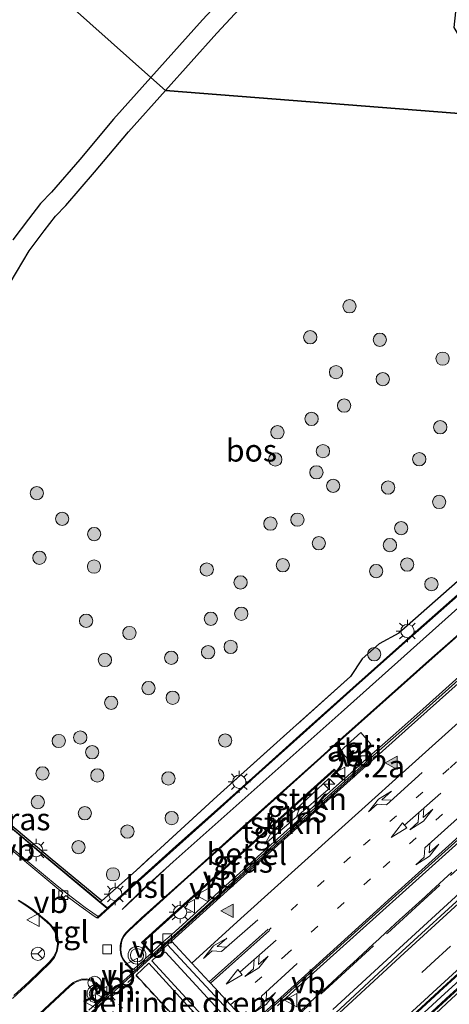
# Model space of a CAD drawing. Units: metres. Extents: x 83301 to 90000, y 456249 to 462504.
# Drawn here: x 84523 to 84571, y 458022 to 458133 of the extents above; entities that cross this region are included whole.
import ezdxf
from ezdxf.enums import TextEntityAlignment as Align

# ---------------------------------------------------------------- set-up
doc = ezdxf.new("R2010")
doc.units = ezdxf.units.M
for name, pattern in [('IE-TERREINAFSCHEIDING', [10, 8, -2]), ('VW-1-3_STREEP', [4, 1, -3]), ('VW-3-9_STREEP', [12, 3, -9]), ('VW-6060_STREEP', [1.2, 0.6, -0.6])]:
    doc.linetypes.add(name, pattern=pattern)
doc.layers.get('0').update_dxf_attribs({"lineweight": 25})
for name, color, linetype, lineweight in [('B-ME-AL-OVERIG-S-B1', 7, 'Continuous', 18), ('B-ME-AM-KILOMETR-S-B1', 7, 'Continuous', 18), ('B-ME-BV-GELEIDECONSTRUCTIE-BARRIER-L-B1', 213, 'BV-STEPBARRIER', 18), ('B-ME-GR-BOOM-S-B1', 93, 'Continuous', 18), ('B-ME-GR-STRUIKEN-GV-B6', 93, 'Continuous', 18), ('B-ME-IE-GRASLAND-GV-B6', 93, 'Continuous', 18), ('B-ME-IE-HULPGEOMETRIE-L-B1', 53, 'Continuous', 18), ('B-ME-IE-INRICHTINGSELEMENT-GV-B6', 253, 'Continuous', 18), ('B-ME-IE-MEUBILAIR_WEGMEUBILAIR-LICHTMAST-S-B1', 8, 'Continuous', 18), ('B-ME-IE-TERREINAFSCHEIDING-RASTERHEKWERK-L-B1', 8, 'IE-TERREINAFSCHEIDING', 18), ('B-ME-VH-DREMPEL-GV-B6', 8, 'Continuous', 18), ('B-ME-VH-VERH_SOORT-BETON-OVERIG-GV-B6', 8, 'IE-TERREINAFSCHEIDING-NATUURLIJK-HOUTWAL', 18), ('B-ME-VH-VERH_SOORT-BITUMEN-GV-B6', 8, 'IE-TERREINAFSCHEIDING-NATUURLIJK-HOUTWAL', 18), ('B-ME-VH-VERH_SOORT-GV-B6', 8, 'Continuous', 18), ('B-ME-VH-VERH_SOORT-HALF_VERHARDING-GV-B6', 8, 'IE-TERREINAFSCHEIDING-NATUURLIJK-HOUTWAL', 18), ('B-ME-VH-VERH_SOORT-KLINKERS-GV-B6', 8, 'IE-TERREINAFSCHEIDING-NATUURLIJK-HOUTWAL', 18), ('B-ME-VH-VERH_SOORT-TEGELS-GV-B6', 8, 'Continuous', 18), ('B-ME-VV-KOLK-S-B1', 8, 'Continuous', 18), ('B-ME-VW-MARKERING-13STREEP-045-L-B1', 255, 'VW-1-3_STREEP', 18), ('B-ME-VW-MARKERING-39STREEP-015-L-B1', 255, 'VW-3-9_STREEP', 18), ('B-ME-VW-MARKERING-6060STRP10-GV-B6', 255, 'VW-6060_STREEP', 18), ('B-ME-VW-MARKERING-COMBILI750-S-B1', 255, 'Continuous', 18), ('B-ME-VW-MARKERING-DRIEHOEK-L-B1', 7, 'VW-HAAIETAND70-R-B', 18), ('B-ME-VW-MARKERING-PIJLLI750-S-B1', 7, 'Continuous', 18), ('B-ME-VW-MARKERING-PIJLRE750-S-B1', 7, 'Continuous', 18), ('B-ME-VW-MARKERING-STREEP-015-L-B1', 7, 'Continuous', 18), ('B-ME-VW-MARKERING-VLAKMARK-GV-B6', 7, 'Continuous', 18), ('B-ME-VW-MARKERING-VLAKMARK-S-B1', 7, 'Continuous', 18), ('B-ME-VW-MEUBILAIR_WEGMEUBILAIR-RONA-S-B1', 8, 'Continuous', 18), ('B-ME-VW-MEUBILAIR_WEGMEUBILAIR-VERKEERSBORD-S-B1', 8, 'Continuous', 18), ('B-ME-VW-MEUBILAIR_WEGMEUBILAIR-VERKEERSLICHT-S-B1', 13, 'Continuous', 18)]:
    doc.layers.add(name, color=color, linetype=linetype, lineweight=lineweight)
doc.layers.add('B-ME-GR-BOS-GV-B6', color=10, linetype='Continuous')
doc.layers.add('B-ME-KL-ELEKTRICITEIT-HOOGSP-L-B1', color=10, linetype='Continuous')
doc.styles.add('NLCS-ISO', font='NLCS-ISO.TTF')
doc.linetypes.add('BV-STEPBARRIER', pattern='A,1,-1,[16,NLCS.SHX,S=1,R=0,X=-1,Y=0],1', length=3)
doc.linetypes.add('IE-TERREINAFSCHEIDING-NATUURLIJK-HOUTWAL', pattern='A,7,-1.5,[67,NLCS.SHX,S=0.75,R=45,X=0,Y=0],-1.5,7,-1.5,[70,NLCS.SHX,S=0.75,R=0,X=0,Y=0],-1.5', length=20)
doc.linetypes.add('VW-HAAIETAND70-R-B', pattern='A,0,-0.5,[153,NLCS.SHX,S=1,R=180,X=-0.375,Y=0],-0.5', length=1)

# ---------------------------------------------------------------- blocks, each defined once
blk = doc.blocks.new('hecto')
for p, q in [((0, 0.625), (-0.625, 0)), ((0, -0.625), (0, 0.625)), ((-0.625, 0), (0.625, 0)), ((0.625, 0), (0, -0.625))]:
    blk.add_line(p, q)
blk = doc.blocks.new('verfsymbol')
for color in [252, 253]:
    blk.add_hatch(color=color).paths.add_polyline_path([(0.75, -0.625), (0, 0.75), (-0.75, -0.625)])
blk.add_lwpolyline([(0.75, -0.625), (0, 0.75), (-0.75, -0.625)], close=True)
blk = doc.blocks.new('pijll')
for p, q in [((0, 0, 0.1), (5.45, 0, 0.1)), ((5.7, 1.05, 0.1), (4, 0.75, 0.1)), ((4, 0.75, 0.1), (5.45, 0.75, 0.1)), ((5.45, 0.75, 0.1), (4.7, 0, 0.1)), ((6.2, 0.75, 0.1), (5.45, 0, 0.1)), ((7.5, 0.75, 0.1), (5.7, 1.05, 0.1)), ((7.5, 0.75, 0.1), (6.2, 0.75, 0.1))]:
    blk.add_line(p, q)
blk = doc.blocks.new('pijlcl')
for p, q in [((0, 0, 0.1), (5.45, 0, 0.1)), ((3.55, 1.05, 0.1), (1.85, 0.75, 0.1)), ((1.85, 0.75, 0.1), (3.3, 0.75, 0.1)), ((3.3, 0.75, 0.1), (2.55, 0, 0.1)), ((4.05, 0.75, 0.1), (3.3, 0, 0.1)), ((5.35, 0.75, 0.1), (3.55, 1.05, 0.1)), ((5.35, 0.75, 0.1), (4.05, 0.75, 0.1)), ((5.45, 0.38, 0.1), (5.45, -0.38, 0.1)), ((7.5, 0, 0.1), (5.45, 0.38, 0.1)), ((5.45, -0.38, 0.1), (7.5, 0, 0.1))]:
    blk.add_line(p, q)
blk = doc.blocks.new('pijlr')
for p, q in [((0, 0, 0.1), (5.45, 0, 0.1)), ((5.45, -0.75, 0.1), (4.7, 0, 0.1)), ((6.2, -0.75, 0.1), (5.45, 0, 0.1)), ((4, -0.75, 0.1), (5.45, -0.75, 0.1)), ((5.7, -1.05, 0.1), (4, -0.75, 0.1)), ((7.5, -0.75, 0.1), (5.7, -1.05, 0.1)), ((7.5, -0.75, 0.1), (6.2, -0.75, 0.1))]:
    blk.add_line(p, q)
blk = doc.blocks.new('boom')
h = blk.add_hatch(color=256)
edge = h.paths.add_edge_path()
edge.add_arc((0, 0), 0.75, 0, 360)
blk.add_circle((0, 0), 0.75)
blk = doc.blocks.new('verkeerslicht')
for radius in [1, 0.75]:
    blk.add_circle((0, 0), radius)
blk = doc.blocks.new('lantaarnpaal')
for p, q in [((0, 0.75), (0, 1.25)), ((-0.75, 0), (-1.25, 0)), ((-0.88, 0.88), (-0.53, 0.53)), ((0.53, 0.53), (0.88, 0.88)), ((0.75, 0), (1.25, 0)), ((-0.53, -0.53), (-0.88, -0.88)), ((0, -0.75), (0, -1.25)), ((0.53, -0.53), (0.88, -0.88))]:
    blk.add_line(p, q)
blk.add_circle((0, 0), 0.75)
blk = doc.blocks.new('dtb')
blk.add_circle((0, 0), 0.75)
blk = doc.blocks.new('kolk')
blk.add_lwpolyline([(-0.5, -0.5), (0.5, -0.5), (0.5, 0.5), (-0.5, 0.5)], close=True)
blk = doc.blocks.new('verkeersbord')
for p, q in [((0, 0.75), (-0.75, -0.625)), ((0.75, -0.625), (0, 0.75)), ((-0.75, -0.625), (0.75, -0.625))]:
    blk.add_line(p, q)
blk = doc.blocks.new('wegwijzer')
for q in [(-0.53, -0.53), (0, 0.75), (0.53, -0.53)]:
    blk.add_line((0, 0), q)
blk.add_circle((0, 0), 0.75)

msp = doc.modelspace()

# ---------------------------------------------------------------- linework, layer by layer
at = {"layer": 'B-ME-BV-GELEIDECONSTRUCTIE-BARRIER-L-B1'}
msp.add_polyline3d([(84562.99, 458015.94, -2.701), (84570.132, 458022.503, -2.151), (84578.967, 458030.58, -1.482), (84583.397, 458034.619, -1.155), (84587.839, 458038.64, -0.834), (84592.533, 458042.905, -0.513), (84596.685, 458046.683, -0.201), (84601.112, 458050.718, 0.105), (84605.554, 458054.745, 0.381), (84610.006, 458058.767, 0.627), (84614.435, 458062.811, 0.859), (84618.86, 458066.852, 1.062), (84623.546, 458071.143, 1.263), (84627.942, 458075.194, 1.43)], dxfattribs=at)
at = {"layer": 'B-ME-GR-BOS-GV-B6'}
for points in [[(84465.443, 458190.378, 1.291), (84537.432, 458126.265, 1.088), (84533.223, 458121.566, 0.991), (84529.398, 458116.996, 0.921), (84526.193, 458113.311, 0.877), (84524.988, 458112.036, 0.788), (84523.631, 458110.283, 0.775), (84521.862, 458107.934, 0.773)], [(84537.432, 458126.265, 1.088), (84465.443, 458190.378, 1.291)], [(84583.721, 458121.291, 0.776), (84539.07, 458124.796, 1.088), (84544.882, 458131.266, 1.114), (84550.916, 458137.783, 1.172), (84553.899, 458141.467, 1.182), (84577.546, 458169.934, 1.316), (84579.677, 458173.272, 1.322), (84581.77, 458176.451, 1.325), (84584.532, 458173.361, 1.325), (84574.375, 458157.748, 0.776), (84571.61, 458131.887, 0.746), (84574.493, 458127, 0.746), (84579.679, 458122.699, 0.771), (84583.721, 458121.291, 0.776)], [(84549.253, 458139.224, 1.172), (84543.257, 458132.748, 1.114), (84537.432, 458126.265, 1.088)], [(84521.537, 458103.087, 0.773), (84523.692, 458106.706, 0.773), (84525.38, 458108.948, 0.775), (84526.662, 458110.603, 0.788), (84527.824, 458111.832, 0.877), (84531.072, 458115.568, 0.921), (84534.886, 458120.126, 0.991), (84539.07, 458124.796, 1.088), (84583.721, 458121.291, 0.776)], [(84583.721, 458121.291, 0.776), (84634.961, 458118.822, 1.019), (84628.198, 458114.082, 0.997), (84618.013, 458106.672, 0.965), (84614.068, 458103.611, 0.959), (84604.068, 458095.919, 0.958), (84596.163, 458089.683, 0.969), (84588.365, 458083.361, 0.909), (84584.495, 458080.121, 0.945), (84578.752, 458075.23, 0.96), (84576.765, 458073.513, 0.951), (84572.963, 458070.244, 0.988), (84565.391, 458063.589, 0.926), (84563.177, 458062.36, 0.845), (84561.284, 458060.694, 0.903), (84559.938, 458058.693, 0.946), (84552.406, 458051.908, 0.901), (84544.914, 458045.184, 0.873), (84535.747, 458036.824, 0.906), (84531.876, 458033.382, 0.866), (84526.075, 458038.204, 0.848), (84514.742, 458047.722, 1.015)]]:
    msp.add_polyline3d(points, dxfattribs=at)
at = {"layer": 'B-ME-GR-STRUIKEN-GV-B6'}
for points in [[(84554.291, 458044.183, 1.232), (84557.521, 458047.183, 1.311), (84557.416, 458045.95, 1.232), (84553.857, 458042.865, 1.22), (84554.291, 458044.183, 1.232)], [(84553.857, 458042.865, 1.22), (84550.298, 458039.78, 1.188), (84551.061, 458041.183, 1.211), (84554.291, 458044.183, 1.232), (84553.857, 458042.865, 1.22)], [(84551.701, 458021.543, 1.487), (84555.396, 458024.914, 1.505), (84560.62, 458029.615, 1.515), (84565.804, 458034.306, 1.52), (84571.041, 458038.991, 1.525), (84577.744, 458044.987, 1.515)], [(84571.37, 458036.601, 1.542), (84569.104, 458034.528, 1.53), (84568.397, 458033.881, 1.533), (84566.155, 458031.829, 1.526), (84565.498, 458031.228, 1.524), (84563.942, 458029.804, 1.532), (84563.18, 458029.104, 1.536), (84562.488, 458028.468, 1.539), (84560.248, 458026.409, 1.559), (84559.624, 458025.836, 1.556), (84557.302, 458023.702, 1.546), (84556.631, 458023.086, 1.533), (84556.334, 458022.813, 1.528), (84554.407, 458021.04, 1.496)]]:
    msp.add_polyline3d(points, dxfattribs=at)
at = {"layer": 'B-ME-IE-GRASLAND-GV-B6'}
for points in [[(84572.021, 458067.888, 1.005), (84566.915, 458063.384, 1.015), (84565.389, 458062.045, 1.016), (84560.199, 458057.402, 0.996), (84554.196, 458052.03, 0.987), (84549.606, 458047.913, 0.99), (84545.237, 458043.992, 1), (84540.25, 458039.536, 0.99), (84534.821, 458034.662, 1.006), (84532.536, 458032.577, 1.011), (84531.748, 458033.227, 1.03), (84531.876, 458033.382, 0.866), (84535.747, 458036.824, 0.906), (84544.914, 458045.184, 0.873), (84552.406, 458051.908, 0.901), (84559.938, 458058.693, 0.946), (84561.284, 458060.694, 0.903), (84563.177, 458062.36, 0.845), (84565.391, 458063.589, 0.926), (84572.963, 458070.244, 0.988)], [(84513.557, 458050.403, 0.896), (84513.748, 458051.954, 1.021), (84514.742, 458047.722, 1.015), (84526.075, 458038.204, 0.848), (84531.876, 458033.382, 0.866), (84531.748, 458033.227, 1.03), (84530.98, 458033.861, 1.049), (84524.829, 458039.004, 1.091), (84518.703, 458044.133, 1.068), (84514.205, 458047.89, 1.063), (84514.057, 458048.438, 1.03), (84513.557, 458050.403, 0.896)], [(84559.09, 458046.979, 1.239), (84554.699, 458043.038, 1.225), (84549.475, 458038.354, 1.225), (84544.284, 458033.651, 1.215), (84540.565, 458030.291, 1.205), (84539.445, 458029.284, 1.208), (84539.092, 458028.972, 1.209), (84538.744, 458028.682, 1.212), (84538.296, 458028.262, 1.213), (84537.546, 458027.545, 1.21), (84536.536, 458028.69, 1.191), (84540.529, 458032.29, 1.161), (84544.759, 458036.101, 1.172), (84549.416, 458040.268, 1.187), (84554.804, 458045.13, 1.214), (84558.094, 458048.076, 1.242), (84559.09, 458046.979, 1.239)], [(84554.291, 458044.183, 1.232), (84551.061, 458041.183, 1.211), (84550.298, 458039.78, 1.188), (84553.857, 458042.865, 1.22), (84557.416, 458045.95, 1.232), (84557.521, 458047.183, 1.311), (84554.291, 458044.183, 1.232)], [(84522.452, 458033.406, 1.043), (84523.306, 458032.856, 1.035), (84524.096, 458032.278, 1.034), (84524.877, 458031.647, 1.034), (84525.651, 458031.003, 1.027), (84526.103, 458030.584, 1.03), (84526.545, 458029.966, 1.029), (84526.817, 458029.291, 1.025), (84526.902, 458028.507, 1.026), (84526.765, 458027.749, 1.023), (84526.459, 458027.093, 1.012), (84525.983, 458026.487, 1.021), (84523.646, 458024.251, 1.041), (84521.971, 458022.718, 1.013)], [(84524.329, 458020.035, 1.133), (84528.304, 458023.747, 1.116), (84528.753, 458024.095, 1.124), (84529.027, 458024.244, 1.129), (84529.661, 458024.455, 1.147), (84530.156, 458024.478, 1.157), (84530.723, 458024.337, 1.171), (84531.211, 458024.076, 1.186), (84531.663, 458023.674, 1.187), (84532.409, 458022.894, 1.207)], [(84532.409, 458022.894, 1.207), (84531.903, 458022.412, 1.216), (84531.162, 458021.733, 1.21), (84530.436, 458021.069, 1.211)]]:
    msp.add_polyline3d(points, dxfattribs=at)
at = {"layer": 'B-ME-IE-HULPGEOMETRIE-L-B1'}
msp.add_polyline3d([(84583.721, 458121.291, 0.776), (84539.07, 458124.796, 1.088), (84537.432, 458126.265, 1.088), (84465.443, 458190.378, 1.291)], dxfattribs=at)
at = {"layer": 'B-ME-IE-INRICHTINGSELEMENT-GV-B6'}
msp.add_polyline3d([(84559.952, 458049.022, 1.273), (84558.81, 458050.312, 1.202), (84561.13, 458052.381, 1.272), (84562.263, 458051.075, 1.27), (84559.952, 458049.022, 1.273)], dxfattribs=at)
at = {"layer": 'B-ME-IE-TERREINAFSCHEIDING-RASTERHEKWERK-L-B1'}
for points in [[(84634.961, 458118.822, 1.019), (84628.198, 458114.082, 0.997), (84618.013, 458106.672, 0.965), (84614.068, 458103.611, 0.959), (84604.068, 458095.919, 0.958), (84596.163, 458089.683, 0.969), (84588.365, 458083.361, 0.909), (84584.495, 458080.121, 0.945), (84578.752, 458075.23, 0.96), (84576.765, 458073.513, 0.951), (84572.963, 458070.244, 0.988), (84565.391, 458063.589, 0.926), (84563.177, 458062.36, 0.845), (84561.284, 458060.694, 0.903), (84559.938, 458058.693, 0.946), (84552.406, 458051.908, 0.901), (84544.914, 458045.184, 0.873), (84535.747, 458036.824, 0.906), (84531.876, 458033.382, 0.866), (84526.075, 458038.204, 0.848), (84514.742, 458047.722, 1.015), (84513.748, 458051.954, 1.021)], [(84548.3336, 458015.246, 1.686), (84549.268, 458016.099, 2.685), (84556.65, 458022.894, 2.683), (84564.111, 458029.744, 2.683), (84571.244, 458036.257, 2.686), (84578.84, 458043.192, 2.688), (84586.237, 458049.916, 2.686), (84593.671, 458056.649, 2.687), (84600.83, 458063.134, 2.683), (84608.462, 458070.075, 2.688), (84610.634, 458072.042, 2.692)]]:
    msp.add_polyline3d(points, dxfattribs=at)
at = {"layer": 'B-ME-KL-ELEKTRICITEIT-HOOGSP-L-B1'}
for points in [[(84534.179, 458032.404, 0.23), (84539.617, 458037.502, 0.182), (84558.904, 458054.632, 0.15), (84574.541, 458068.607, 0.106), (84594.85, 458085.715, 0.048), (84611.019, 458098.427, 0.184), (84619.856, 458105.098, 0.089), (84636.484, 458117.002, 0.086)], [(84539.94, 458037.784, 0.17), (84536.433, 458034.632, 0.195), (84534.252, 458032.479, 0.247)]]:
    msp.add_polyline3d(points, dxfattribs=at)
at = {"layer": 'B-ME-VH-DREMPEL-GV-B6'}
msp.add_polyline3d([(84546.748, 458017.814, 1.41), (84546.14, 458017.257, 1.423), (84537.533, 458026.602, 1.176), (84538.107, 458027.138, 1.16), (84539.075, 458027.611, 1.138), (84547.286, 458018.685, 1.379), (84546.748, 458017.814, 1.41)], dxfattribs=at)
at = {"layer": 'B-ME-VH-VERH_SOORT-BETON-OVERIG-GV-B6'}
for points in [[(84631.811, 458079.602, 0.831), (84635.363, 458082.406, 0.932), (84631.945, 458079.545, 0.978), (84631.881, 458079.496, 0.977), (84627.882, 458075.85, 0.832), (84623.116, 458071.469, 0.664), (84619.368, 458068.042, 0.494), (84614.458, 458063.539, 0.268), (84614.397, 458063.494, 0.264), (84607.317, 458057.061, -0.115), (84603.458, 458053.555, -0.343), (84599.646, 458050.1, -0.573), (84599.588, 458050.046, -0.576), (84592.17, 458043.324, -1.114), (84584.822, 458036.652, -1.64), (84584.769, 458036.589, -1.641), (84577.415, 458029.904, -2.187), (84570.041, 458023.152, -2.743), (84569.977, 458023.112, -2.747), (84562.615, 458016.322, -3.306)], [(84563.363, 458015.541, -3.302), (84570.699, 458022.323, -2.749), (84570.751, 458022.375, -2.742), (84578.193, 458029.136, -2.176), (84585.492, 458035.804, -1.636), (84585.547, 458035.855, -1.634), (84592.87, 458042.499, -1.113), (84600.302, 458049.245, -0.579), (84600.36, 458049.309, -0.573), (84604.216, 458052.804, -0.336), (84607.928, 458056.186, -0.118), (84612.378, 458060.221, 0.122), (84615.116, 458062.701, 0.266), (84615.165, 458062.754, 0.269), (84619.988, 458067.155, 0.484), (84623.878, 458070.715, 0.66), (84628.707, 458075.131, 0.835), (84632.612, 458078.714, 0.973), (84632.662, 458078.767, 0.976), (84635.835, 458081.902, 0.906), (84632.683, 458078.705, 0.806)], [(84562.532, 458016.4, -3.421), (84569.908, 458023.214, -2.872), (84577.381, 458030.001, -2.308), (84584.728, 458036.697, -1.774), (84592.131, 458043.449, -1.234), (84599.531, 458050.159, -0.71), (84603.249, 458053.542, -0.483), (84607.063, 458056.994, -0.254), (84610.978, 458060.556, -0.036), (84614.353, 458063.6, 0.136), (84618.658, 458067.559, 0.353), (84623.004, 458071.544, 0.533), (84627.27, 458075.432, 0.688), (84631.811, 458079.602, 0.831)], [(84632.683, 458078.705, 0.806), (84628.094, 458074.419, 0.682), (84623.935, 458070.616, 0.531), (84619.223, 458066.294, 0.316), (84615.228, 458062.654, 0.14), (84611.627, 458059.36, -0.051), (84607.542, 458055.657, -0.277), (84604.291, 458052.712, -0.477), (84600.425, 458049.193, -0.719), (84596.802, 458045.905, -0.972), (84592.917, 458042.382, -1.253), (84589.467, 458039.265, -1.499), (84585.626, 458035.754, -1.769), (84585.608, 458035.738, -1.77), (84578.047, 458028.853, -2.327), (84570.823, 458022.274, -2.875), (84563.35, 458015.375, -3.436)], [(84554.407, 458021.04, 1.496), (84556.334, 458022.813, 1.528), (84556.631, 458023.086, 1.533), (84557.302, 458023.702, 1.546), (84559.624, 458025.836, 1.556), (84560.248, 458026.409, 1.559), (84562.488, 458028.468, 1.539), (84563.18, 458029.104, 1.536), (84563.942, 458029.804, 1.532), (84565.498, 458031.228, 1.524), (84566.155, 458031.829, 1.526), (84568.397, 458033.881, 1.533), (84569.104, 458034.528, 1.53), (84571.37, 458036.601, 1.542)], [(84572.714, 458034.671, -2.514), (84565.48, 458028.059, -3.056), (84557.941, 458021.119, -3.623)], [(84562.615, 458016.322, -3.306), (84569.977, 458023.112, -2.747), (84570.041, 458023.152, -2.743), (84577.415, 458029.904, -2.187)], [(84578.193, 458029.136, -2.176), (84570.751, 458022.375, -2.742), (84570.699, 458022.323, -2.749), (84563.363, 458015.541, -3.302)]]:
    msp.add_polyline3d(points, dxfattribs=at)
at = {"layer": 'B-ME-VH-VERH_SOORT-BITUMEN-GV-B6'}
for points in [[(84558.29, 458020.77, -3.577), (84565.789, 458027.703, -3.01), (84580.592, 458041.233, -1.897), (84587.779, 458047.727, -1.37), (84595.446, 458054.7, -0.833), (84599.557, 458058.416, -0.577), (84603.113, 458061.683, -0.359), (84606.848, 458065.098, -0.161), (84610.204, 458068.175, 0.005), (84614.968, 458072.531, 0.229), (84619.283, 458076.471, 0.421), (84623.54, 458080.33, 0.578), (84627.68, 458084.112, 0.7), (84627.691, 458084.122, 0.7), (84627.373, 458084.445, 0.648), (84633.884, 458090.497, 0.873), (84642.556, 458098.482, 1.044), (84651.732, 458106.974, 1.12), (84659.815, 458094.653, 1.117), (84652.532, 458087.974, 1.061)], [(84527.715, 458018.065, 1.117), (84532.094, 458022.081, 1.207), (84537.787, 458027.277, 1.165), (84545.779, 458034.506, 1.081), (84556.114, 458043.773, 1.103), (84562.03, 458049.103, 1.093), (84561.922, 458049.231, 1.093), (84566.328, 458053.129, 1.086), (84576.394, 458062.13, 1.121)], [(84575.377, 458043.227, 1.365), (84564.692, 458033.642, 1.366), (84555.329, 458025.196, 1.359), (84546.344, 458016.985, 1.433)], [(84580.592, 458041.233, -1.897), (84565.789, 458027.703, -3.01), (84558.29, 458020.77, -3.577)], [(84557.941, 458021.119, -3.623), (84565.48, 458028.059, -3.056), (84572.714, 458034.671, -2.514)], [(84577.381, 458030.001, -2.308), (84569.908, 458023.214, -2.872), (84562.532, 458016.4, -3.421)], [(84563.35, 458015.375, -3.436), (84570.823, 458022.274, -2.875), (84578.047, 458028.853, -2.327)]]:
    msp.add_polyline3d(points, dxfattribs=at)
at = {"layer": 'B-ME-VH-VERH_SOORT-GV-B6'}
for points in [[(84572.098, 458067.829, 1.021), (84566.969, 458063.301, 1.033), (84565.421, 458061.924, 1.036), (84560.255, 458057.321, 1.019), (84554.272, 458051.957, 1.005), (84549.663, 458047.825, 1.011), (84545.304, 458043.92, 1.016), (84540.314, 458039.448, 1.008), (84534.885, 458034.583, 1.028), (84531.447, 458031.424, 1.025), (84531.339, 458031.483, 1.02), (84531.493, 458031.623, 1.02), (84532.487, 458032.527, 1.023), (84532.536, 458032.577, 1.011), (84534.821, 458034.662, 1.006), (84540.25, 458039.536, 0.99), (84545.237, 458043.992, 1), (84549.606, 458047.913, 0.99), (84554.196, 458052.03, 0.987), (84560.199, 458057.402, 0.996), (84565.389, 458062.045, 1.016), (84566.915, 458063.384, 1.015), (84572.021, 458067.888, 1.005)], [(84576.394, 458062.13, 1.121), (84566.328, 458053.129, 1.086), (84561.922, 458049.231, 1.093), (84561.53, 458048.886, 1.14), (84559.306, 458046.877, 1.124), (84554.851, 458042.877, 1.115), (84549.624, 458038.184, 1.106), (84544.427, 458033.478, 1.097), (84540.723, 458030.122, 1.082), (84539.383, 458028.929, 1.073), (84538.607, 458028.22, 1.085), (84537.067, 458026.837, 1.189), (84535.458, 458025.388, 1.203), (84535.321, 458025.531, 1.218), (84535.216, 458025.64, 1.177), (84534.508, 458026.443, 1.178), (84534.261, 458026.795, 1.164), (84534.066, 458027.148, 1.153), (84533.985, 458027.521, 1.142), (84533.956, 458027.927, 1.14), (84533.967, 458028.344, 1.129), (84534.019, 458028.713, 1.126), (84534.154, 458029.08, 1.121), (84534.335, 458029.429, 1.122), (84534.592, 458029.789, 1.114), (84534.882, 458030.07, 1.111), (84536.342, 458031.417, 1.085), (84541.546, 458036.11, 1.081), (84547.509, 458041.455, 1.09), (84552.742, 458046.131, 1.077), (84556.563, 458049.57, 1.07), (84558.75, 458051.541, 1.064), (84563.904, 458056.141, 1.103), (84569.134, 458060.801, 1.094), (84573.682, 458064.796, 1.081)], [(84573.715, 458064.729, 1.121), (84569.171, 458060.73, 1.136), (84563.964, 458056.085, 1.148), (84558.776, 458051.469, 1.113), (84556.618, 458049.523, 1.11), (84552.805, 458046.087, 1.118), (84547.571, 458041.388, 1.14), (84541.609, 458036.054, 1.14), (84536.428, 458031.381, 1.146), (84534.933, 458030.016, 1.156), (84534.66, 458029.741, 1.161), (84534.408, 458029.384, 1.163), (84534.229, 458029.049, 1.173), (84534.124, 458028.688, 1.179), (84534.054, 458028.322, 1.181), (84534.035, 458027.924, 1.174), (84534.075, 458027.541, 1.183), (84534.158, 458027.176, 1.197), (84534.316, 458026.837, 1.204), (84534.532, 458026.523, 1.209)], [(84534.532, 458026.523, 1.209), (84535.392, 458025.594, 1.218), (84536.059, 458026.184, 1.214), (84536.843, 458026.899, 1.206), (84537.488, 458027.493, 1.208), (84537.546, 458027.545, 1.21), (84538.296, 458028.262, 1.213), (84538.744, 458028.682, 1.212), (84539.092, 458028.972, 1.209), (84539.445, 458029.284, 1.208), (84540.565, 458030.291, 1.205), (84544.284, 458033.651, 1.215), (84549.475, 458038.354, 1.225), (84554.699, 458043.038, 1.225), (84559.09, 458046.979, 1.239), (84559.162, 458047.042, 1.243), (84561.372, 458049.049, 1.262), (84561.754, 458049.384, 1.27), (84564.752, 458052.044, 1.269), (84568.471, 458055.336, 1.26), (84572.935, 458059.311, 1.263)], [(84559.162, 458047.042, 1.243), (84559.09, 458046.979, 1.239), (84558.094, 458048.076, 1.242), (84554.804, 458045.13, 1.214), (84549.416, 458040.268, 1.187), (84544.759, 458036.101, 1.172), (84540.529, 458032.29, 1.161), (84536.536, 458028.69, 1.191), (84537.546, 458027.545, 1.21), (84537.488, 458027.493, 1.208), (84536.378, 458028.7, 1.222), (84540.422, 458032.367, 1.183), (84544.693, 458036.174, 1.192), (84549.336, 458040.346, 1.2), (84554.738, 458045.198, 1.232), (84558.099, 458048.223, 1.252), (84559.162, 458047.042, 1.243)], [(84518.703, 458044.133, 1.068), (84524.829, 458039.004, 1.091), (84530.98, 458033.861, 1.049), (84531.748, 458033.227, 1.03), (84532.536, 458032.577, 1.011), (84532.487, 458032.527, 1.023), (84530.929, 458033.818, 1.06), (84524.783, 458038.944, 1.104), (84518.677, 458044.091, 1.083)], [(84577.744, 458044.987, 1.515), (84571.041, 458038.991, 1.525), (84565.804, 458034.306, 1.52), (84560.62, 458029.615, 1.515), (84555.396, 458024.914, 1.505), (84551.701, 458021.543, 1.487)], [(84546.344, 458016.985, 1.433), (84555.329, 458025.196, 1.359), (84564.692, 458033.642, 1.366), (84575.377, 458043.227, 1.365)], [(84522.493, 458033.461, 1.058), (84523.353, 458032.928, 1.052), (84524.165, 458032.351, 1.048), (84524.957, 458031.708, 1.047), (84525.723, 458031.083, 1.045), (84526.177, 458030.647, 1.045), (84526.627, 458030.023, 1.042), (84526.645, 458030.003, 1.04), (84526.916, 458029.29, 1.043), (84526.989, 458028.491, 1.041), (84526.846, 458027.711, 1.034), (84526.548, 458027, 1.032), (84526.06, 458026.407, 1.026), (84523.749, 458024.172, 1.098), (84521.805, 458022.383, 1.106)], [(84521.971, 458022.718, 1.013), (84523.646, 458024.251, 1.041), (84525.983, 458026.487, 1.021), (84526.459, 458027.093, 1.012), (84526.765, 458027.749, 1.023), (84526.902, 458028.507, 1.026), (84526.817, 458029.291, 1.025), (84526.545, 458029.966, 1.029), (84526.103, 458030.584, 1.03), (84525.651, 458031.003, 1.027), (84524.877, 458031.647, 1.034), (84524.096, 458032.278, 1.034), (84523.306, 458032.856, 1.035), (84522.452, 458033.406, 1.043)], [(84524.291, 458020.145, 1.162), (84528.207, 458023.795, 1.133), (84528.656, 458024.155, 1.132), (84528.894, 458024.304, 1.14), (84529.564, 458024.558, 1.153), (84530.174, 458024.589, 1.156), (84530.76, 458024.441, 1.183), (84531.26, 458024.162, 1.196), (84531.751, 458023.734, 1.206), (84532.478, 458022.962, 1.208), (84532.409, 458022.894, 1.207), (84531.663, 458023.674, 1.187), (84531.211, 458024.076, 1.186), (84530.723, 458024.337, 1.171), (84530.156, 458024.478, 1.157), (84529.661, 458024.455, 1.147), (84529.027, 458024.244, 1.129), (84528.753, 458024.095, 1.124), (84528.304, 458023.747, 1.116), (84524.329, 458020.035, 1.133)], [(84530.436, 458021.069, 1.211), (84531.162, 458021.733, 1.21), (84531.903, 458022.412, 1.216), (84532.409, 458022.894, 1.207), (84532.478, 458022.962, 1.208), (84532.613, 458023.098, 1.201), (84532.776, 458022.968, 1.19)], [(84532.776, 458022.968, 1.19), (84531.977, 458022.212, 1.198), (84531.231, 458021.526, 1.177)]]:
    msp.add_polyline3d(points, dxfattribs=at)
at = {"layer": 'B-ME-VH-VERH_SOORT-HALF_VERHARDING-GV-B6'}
for points in [[(84539.07, 458124.796, 1.088), (84537.432, 458126.265, 1.088), (84543.257, 458132.748, 1.114), (84549.253, 458139.224, 1.172)], [(84550.916, 458137.783, 1.172), (84544.882, 458131.266, 1.114), (84539.07, 458124.796, 1.088)], [(84521.862, 458107.934, 0.773), (84523.631, 458110.283, 0.775), (84524.988, 458112.036, 0.788), (84526.193, 458113.311, 0.877), (84529.398, 458116.996, 0.921), (84533.223, 458121.566, 0.991), (84537.432, 458126.265, 1.088), (84539.07, 458124.796, 1.088), (84534.886, 458120.126, 0.991), (84531.072, 458115.568, 0.921), (84527.824, 458111.832, 0.877), (84526.662, 458110.603, 0.788), (84525.38, 458108.948, 0.775), (84523.692, 458106.706, 0.773), (84521.537, 458103.087, 0.773)]]:
    msp.add_polyline3d(points, dxfattribs=at)
at = {"layer": 'B-ME-VH-VERH_SOORT-KLINKERS-GV-B6'}
for points in [[(84531.231, 458021.526, 1.177), (84531.977, 458022.212, 1.198), (84532.776, 458022.968, 1.19), (84533.986, 458024.076, 1.206), (84535.458, 458025.388, 1.203), (84537.067, 458026.837, 1.189), (84538.607, 458028.22, 1.085), (84539.383, 458028.929, 1.073), (84540.723, 458030.122, 1.082), (84544.427, 458033.478, 1.097), (84549.624, 458038.184, 1.106), (84554.851, 458042.877, 1.115), (84559.306, 458046.877, 1.124), (84561.53, 458048.886, 1.14), (84561.922, 458049.231, 1.093), (84562.03, 458049.103, 1.093), (84556.114, 458043.773, 1.103), (84545.779, 458034.506, 1.081), (84537.787, 458027.277, 1.165), (84532.094, 458022.081, 1.207), (84527.715, 458018.065, 1.117)], [(84517.599, 458042.817, 1.018), (84523.773, 458037.63, 1.043), (84526.835, 458035.082, 1.065), (84528.439, 458033.829, 1.063), (84530.028, 458032.635, 1.043), (84530.87, 458032.03, 1.046), (84531.493, 458031.623, 1.02), (84531.339, 458031.483, 1.02), (84531.019, 458031.659, 1.023), (84529.549, 458032.723, 0.995), (84527.811, 458033.997, 0.96), (84527.608, 458033.752, 0.963), (84527.288, 458033.977, 0.976), (84527.504, 458034.28, 0.961), (84523.648, 458037.47, 0.955)], [(84523.648, 458037.47, 0.955), (84519.914, 458040.605, 0.962)]]:
    msp.add_polyline3d(points, dxfattribs=at)
at = {"layer": 'B-ME-VH-VERH_SOORT-TEGELS-GV-B6'}
for points in [[(84519.914, 458040.605, 0.962), (84523.648, 458037.47, 0.955), (84527.504, 458034.28, 0.961), (84527.288, 458033.977, 0.976), (84527.608, 458033.752, 0.963), (84527.811, 458033.997, 0.96), (84529.549, 458032.723, 0.995), (84531.019, 458031.659, 1.023), (84531.339, 458031.483, 1.02), (84531.447, 458031.424, 1.025), (84534.885, 458034.583, 1.028), (84540.314, 458039.448, 1.008), (84545.304, 458043.92, 1.016), (84549.663, 458047.825, 1.011), (84554.272, 458051.957, 1.005), (84560.255, 458057.321, 1.019), (84565.421, 458061.924, 1.036), (84566.969, 458063.301, 1.033), (84572.098, 458067.829, 1.021)], [(84573.682, 458064.796, 1.081), (84569.134, 458060.801, 1.094), (84563.904, 458056.141, 1.103), (84558.75, 458051.541, 1.064), (84556.563, 458049.57, 1.07), (84552.742, 458046.131, 1.077), (84547.509, 458041.455, 1.09), (84541.546, 458036.11, 1.081), (84536.342, 458031.417, 1.085), (84534.882, 458030.07, 1.111), (84534.592, 458029.789, 1.114), (84534.335, 458029.429, 1.122), (84534.154, 458029.08, 1.121), (84534.019, 458028.713, 1.126), (84533.967, 458028.344, 1.129), (84533.956, 458027.927, 1.14), (84533.985, 458027.521, 1.142), (84534.066, 458027.148, 1.153), (84534.261, 458026.795, 1.164), (84534.508, 458026.443, 1.178), (84535.216, 458025.64, 1.177), (84535.321, 458025.531, 1.218), (84535.458, 458025.388, 1.203), (84533.986, 458024.076, 1.206), (84532.776, 458022.968, 1.19), (84532.613, 458023.098, 1.201), (84532.478, 458022.962, 1.208), (84531.751, 458023.734, 1.206), (84531.26, 458024.162, 1.196), (84530.76, 458024.441, 1.183), (84530.174, 458024.589, 1.156), (84529.564, 458024.558, 1.153), (84528.894, 458024.304, 1.14), (84528.656, 458024.155, 1.132), (84528.207, 458023.795, 1.133), (84524.291, 458020.145, 1.162)], [(84568.471, 458055.336, 1.26), (84564.752, 458052.044, 1.269), (84561.754, 458049.384, 1.27), (84561.372, 458049.049, 1.262), (84559.162, 458047.042, 1.243), (84558.099, 458048.223, 1.252), (84554.738, 458045.198, 1.232), (84549.336, 458040.346, 1.2), (84544.693, 458036.174, 1.192), (84540.422, 458032.367, 1.183), (84536.378, 458028.7, 1.222), (84537.488, 458027.493, 1.208), (84536.843, 458026.899, 1.206), (84536.059, 458026.184, 1.214), (84535.392, 458025.594, 1.218), (84534.532, 458026.523, 1.209), (84534.316, 458026.837, 1.204), (84534.158, 458027.176, 1.197), (84534.075, 458027.541, 1.183), (84534.035, 458027.924, 1.174), (84534.054, 458028.322, 1.181), (84534.124, 458028.688, 1.179), (84534.229, 458029.049, 1.173), (84534.408, 458029.384, 1.163), (84534.66, 458029.741, 1.161), (84534.933, 458030.016, 1.156), (84536.428, 458031.381, 1.146), (84541.609, 458036.054, 1.14), (84547.571, 458041.388, 1.14), (84552.805, 458046.087, 1.118), (84556.618, 458049.523, 1.11), (84558.776, 458051.469, 1.113), (84563.964, 458056.085, 1.148), (84569.171, 458060.73, 1.136), (84573.715, 458064.729, 1.121)], [(84572.935, 458059.311, 1.263), (84568.471, 458055.336, 1.26)], [(84558.81, 458050.312, 1.202), (84559.952, 458049.022, 1.273), (84562.263, 458051.075, 1.27), (84561.13, 458052.381, 1.272), (84558.81, 458050.312, 1.202)], [(84518.677, 458044.091, 1.083), (84524.783, 458038.944, 1.104), (84530.929, 458033.818, 1.06), (84532.487, 458032.527, 1.023), (84531.493, 458031.623, 1.02), (84530.87, 458032.03, 1.046), (84530.028, 458032.635, 1.043), (84528.439, 458033.829, 1.063), (84526.835, 458035.082, 1.065), (84523.773, 458037.63, 1.043), (84517.599, 458042.817, 1.018)], [(84521.805, 458022.383, 1.106), (84523.749, 458024.172, 1.098), (84526.06, 458026.407, 1.026), (84526.548, 458027, 1.032), (84526.846, 458027.711, 1.034), (84526.989, 458028.491, 1.041), (84526.916, 458029.29, 1.043), (84526.645, 458030.003, 1.04), (84526.627, 458030.023, 1.042), (84526.177, 458030.647, 1.045), (84525.723, 458031.083, 1.045), (84524.957, 458031.708, 1.047), (84524.165, 458032.351, 1.048), (84523.353, 458032.928, 1.052), (84522.493, 458033.461, 1.058)]]:
    msp.add_polyline3d(points, dxfattribs=at)
at = {"layer": 'B-ME-VW-MARKERING-13STREEP-045-L-B1'}
for points in [[(84640.8356, 458110.3262, 1.204), (84634.058, 458104.344, 1.197), (84625.841, 458097.038, 1.197), (84619.08, 458091.03, 1.219), (84610.077, 458083, 1.246), (84604.054, 458077.675, 1.266), (84592.848, 458067.778, 1.222), (84580.879, 458057.056, 1.233), (84571.097, 458048.323, 1.246), (84559.94, 458038.339, 1.218), (84550.755, 458030.103, 1.229)], [(84632.669, 458099.298, 1.279), (84627.779, 458094.809, 1.287), (84621.134, 458088.735, 1.295), (84612.22, 458080.661, 1.319), (84606.182, 458075.24, 1.341), (84595.006, 458065.265, 1.289), (84583.059, 458054.589, 1.28), (84573.298, 458045.836, 1.313), (84562.214, 458035.871, 1.28), (84552.924, 458027.502, 1.309), (84546.424, 458021.644, 1.321)]]:
    msp.add_polyline3d(points, dxfattribs=at)
at = {"layer": 'B-ME-VW-MARKERING-39STREEP-015-L-B1'}
msp.add_polyline3d([(84560.053, 458017.983, -3.531), (84568.006, 458025.31, -2.925), (84569.02, 458026.244, -2.848), (84577.978, 458034.4, -2.176), (84580.24, 458036.467, -2.009), (84582.819, 458038.803, -1.824), (84589.274, 458044.651, -1.36), (84597.648, 458052.265, -0.765), (84598.323, 458052.879, -0.717), (84607.274, 458061.023, -0.18), (84612.432, 458065.713, 0.077), (84616.179, 458069.121, 0.263), (84622.836, 458075.241, 0.544), (84625.092, 458077.297, 0.622), (84629.862, 458081.741, 0.781), (84636.322, 458087.663, 0.951), (84645.175, 458095.773, 1.111), (84653.8604, 458103.7296, 1.1871)], dxfattribs=at)
at = {"layer": 'B-ME-VW-MARKERING-6060STRP10-GV-B6'}
msp.add_polyline3d([(84544.187, 458015.746, 1.43), (84541.414, 458013.26, 1.425), (84537.427, 458017.712, 1.348), (84533.03, 458022.582, 1.212), (84535.729, 458024.974, 1.224), (84540.119, 458020.2, 1.357), (84544.187, 458015.746, 1.43)], dxfattribs=at)
at = {"layer": 'B-ME-VW-MARKERING-DRIEHOEK-L-B1'}
msp.add_polyline3d([(84533.785, 458023.935, 1.215), (84532.808, 458023.05, 1.204), (84532.537, 458022.804, 1.201)], dxfattribs=at)
at = {"layer": 'B-ME-VW-MARKERING-STREEP-015-L-B1'}
for p, q in [((84550.657, 458030.176, 1.23), (84544.009, 458024.231, 1.283)), ((84550.808, 458030.023, 1.241), (84544.14, 458024.089, 1.283))]:
    msp.add_line(p, q, dxfattribs=at)
for points in [[(84537.921, 458027.205, 1.163), (84539.294, 458028.439, 1.122), (84539.748, 458028.847, 1.11), (84546.051, 458034.514, 1.094), (84556.224, 458043.677, 1.112), (84566.5, 458052.882, 1.113), (84576.636, 458061.947, 1.096), (84589.275, 458073.173, 1.166), (84599.498, 458082.328, 1.125), (84606.366, 458087.805, 1.13), (84615.485, 458094.426, 1.086), (84622.975, 458099.991, 1.129), (84632.486, 458106.993, 1.095), (84639.3359, 458112.0181, 1.163)], [(84642.6259, 458108.3066, 1.253), (84636.24, 458102.579, 1.276), (84632.117, 458098.541, 1.285), (84628.082, 458094.416, 1.294), (84622.136, 458087.751, 1.342), (84614.095, 458078.826, 1.374), (84611.617, 458076.035, 1.401), (84608.363, 458072.856, 1.373), (84596.873, 458062.64, 1.342), (84585.033, 458052.133, 1.347), (84575.241, 458043.406, 1.36), (84564.563, 458033.811, 1.354), (84555.195, 458025.298, 1.346), (84548.603, 458019.312, 1.369), (84548.151, 458018.901, 1.384), (84546.621, 458017.512, 1.413)], [(84632.486, 458106.993, 1.095), (84623.701, 458099.25, 1.14), (84616.872, 458093.226, 1.141), (84608.21, 458085.542, 1.178), (84601.871, 458079.946, 1.207), (84591.619, 458070.822, 1.161), (84578.772, 458059.424, 1.175), (84568.793, 458050.49, 1.186), (84558.6, 458041.321, 1.163), (84547.591, 458031.404, 1.158), (84542.034, 458026.37, 1.201)], [(84652.2234, 458106.2249, 1.137), (84643.221, 458097.938, 1.061), (84634.498, 458089.942, 0.906), (84627.906, 458083.886, 0.721), (84625.518, 458081.665, 0.65), (84623.38, 458079.703, 0.578), (84619.221, 458075.916, 0.425), (84614.807, 458071.882, 0.229), (84610.434, 458067.913, 0.028), (84607.645, 458065.364, -0.114), (84603.079, 458061.207, -0.362), (84599.481, 458057.932, -0.581), (84595.673, 458054.47, -0.815), (84588.241, 458047.718, -1.341), (84580.842, 458040.992, -1.877), (84573.448, 458034.282, -2.427), (84566.015, 458027.482, -2.991), (84558.706, 458020.736, -3.543)], [(84562.327, 458016.678, -3.437), (84569.709, 458023.443, -2.882), (84577.2, 458030.322, -2.313), (84584.505, 458036.94, -1.774), (84591.899, 458043.665, -1.244), (84599.319, 458050.413, -0.718), (84603.029, 458053.789, -0.486), (84606.851, 458057.26, -0.258), (84610.791, 458060.84, -0.039), (84614.106, 458063.852, 0.128), (84618.565, 458067.946, 0.353), (84622.771, 458071.78, 0.527), (84627.079, 458075.711, 0.679), (84628.918, 458077.397, 0.736), (84631.533, 458079.907, 0.837), (84638.243, 458086.015, 1.019), (84646.812, 458093.856, 1.17), (84655.2417, 458101.6241, 1.2401)], [(84567.7993, 458019.0391, -3.1372), (84571.4, 458022.3528, -2.8652), (84574.9802, 458025.6363, -2.5932), (84578.5824, 458028.9126, -2.3213), (84582.2556, 458032.2613, -2.0437), (84585.8574, 458035.5321, -1.7822), (84589.4389, 458038.7869, -1.5332), (84593.1345, 458042.1548, -1.2706), (84596.6882, 458045.3878, -1.0104), (84600.3826, 458048.746, -0.7504), (84604.0739, 458052.107, -0.5185), (84607.6282, 458055.334, -0.309), (84611.3025, 458058.6706, -0.1084), (84614.9857, 458062.0454, 0.0829), (84615.2801, 458062.3162, 0.0984), (84615.4273, 458062.4516, 0.0984), (84617.177, 458064.0593, 0.1845), (84620.8161, 458067.3637, 0.3496), (84624.3629, 458070.5984, 0.5069), (84628.0574, 458073.9674, 0.6401), (84632.909, 458078.457, 0.819), (84639.51, 458084.501, 0.984), (84648.255, 458092.527, 1.181), (84656.3211, 458099.9788, 1.2502)], [(84539.748, 458028.847, 1.11), (84542.034, 458026.37, 1.201), (84544.009, 458024.231, 1.283), (84544.14, 458024.089, 1.283), (84546.424, 458021.644, 1.321), (84548.603, 458019.312, 1.369)], [(84539.294, 458028.439, 1.122), (84543.627, 458023.762, 1.282), (84548.151, 458018.901, 1.384)], [(84523.008, 458012.144, 1.091), (84524.102, 458013.783, 1.094), (84525.458, 458015.492, 1.098), (84526.5, 458016.622, 1.101), (84527.831, 458017.994, 1.104), (84532.621, 458022.43, 1.201)]]:
    msp.add_polyline3d(points, dxfattribs=at)
at = {"layer": 'B-ME-VW-MARKERING-VLAKMARK-GV-B6'}
msp.add_polyline3d([(84545.703, 458017.163, 1.42), (84544.223, 458015.78, 1.43), (84540.155, 458020.234, 1.357), (84535.765, 458025.008, 1.224), (84537.192, 458026.337, 1.186), (84541.49, 458021.671, 1.35), (84545.703, 458017.163, 1.42)], dxfattribs=at)

# ---------------------------------------------------------------- block references
at = {"layer": 'B-ME-AL-OVERIG-S-B1', "rotation": 90}
msp.add_blockref('dtb', (84531.077, 458024.128, 1.163), dxfattribs=at)
at = {"layer": 'B-ME-AM-KILOMETR-S-B1', "rotation": 90}
msp.add_blockref('hecto', (84557.563, 458046.535, 0.09), dxfattribs=at)
at = {"layer": 'B-ME-GR-BOOM-S-B1', "rotation": 90}
for p in [(84559.842, 458100.449, 0.505), (84555.406, 458096.953, 0.518), (84563.264, 458096.677, 0.489), (84570.348, 458094.543, 0.571), (84558.318, 458093.02, 0.518), (84563.594, 458092.226, 0.447), (84559.229, 458089.244, 0.363), (84555.555, 458087.749, 0.534), (84570.076, 458086.808, 0.622), (84551.704, 458086.235, 0.644), (84556.845, 458084.105, 0.447), (84551.466, 458083.173, 0.425), (84567.709, 458083.198, 0.625), (84556.108, 458081.719, 0.357), (84557.99, 458080.198, 0.438), (84524.561, 458079.37, 0.319), (84564.189, 458080.004, 0.491), (84569.956, 458078.377, 0.772), (84527.42, 458076.475, 0.306), (84550.914, 458075.933, 0.328), (84553.958, 458076.379, 0.284), (84531.026, 458074.76, 0.251), (84565.668, 458075.423, 0.707), (84556.376, 458073.718, 0.474), (84564.394, 458073.513, 0.844), (84524.843, 458072.086, 0.372), (84552.314, 458071.234, 0.423), (84566.342, 458071.318, 0.69), (84531.009, 458071.082, 0.297), (84543.727, 458070.763, 0.444), (84562.848, 458070.58, 0.679), (84547.547, 458069.306, 0.591), (84569.084, 458069.104, 0.893), (84547.63, 458065.769, 0.772), (84530.116, 458064.976, 0.399), (84544.19, 458065.205, 0.619), (84535.002, 458063.597, 0.5), (84543.883, 458061.425, 0.733), (84546.427, 458062.031, 0.543), (84562.624, 458061.2, 0.872), (84532.237, 458060.554, 0.405), (84539.728, 458060.803, 0.505), (84537.154, 458057.381, 0.497), (84532.944, 458055.73, 0.545), (84539.885, 458056.296, 0.477), (84527.026, 458051.415, 0.311), (84529.461, 458051.81, 0.417), (84545.805, 458051.467, 0.843), (84530.801, 458050.147, 0.47), (84525.198, 458047.761, 0.465), (84531.385, 458047.528, 0.556), (84539.398, 458047.191, 0.462), (84524.674, 458044.521, 0.409), (84529.974, 458043.262, 0.566), (84539.771, 458042.724, 0.756), (84534.774, 458041.197, 0.525), (84529.263, 458039.435, 0.513), (84533.153, 458036.374, 0.72)]:
    msp.add_blockref('boom', p, dxfattribs=at)
at = {"layer": 'B-ME-IE-MEUBILAIR_WEGMEUBILAIR-LICHTMAST-S-B1', "rotation": 90}
for p in [(84566.372, 458063.82, 0.869), (84547.402, 458046.815, 0.879), (84524.472, 458039.112, 1.039), (84533.413, 458034.151, 0.947), (84540.7218, 458032.1142, 1.1632)]:
    msp.add_blockref('lantaarnpaal', p, dxfattribs=at)
at = {"layer": 'B-ME-VV-KOLK-S-B1', "rotation": 90}
for p in [(84561.537, 458049.248, 1.276), (84527.555, 458034.021, 0.403), (84539.263, 458029.144, 1.208), (84532.49, 458027.913, 1.132)]:
    msp.add_blockref('kolk', p, dxfattribs=at)
at = {"layer": 'B-ME-VW-MARKERING-COMBILI750-S-B1'}
for p, rotation in [((84570.128, 458045.529, 1.311), 221.669), ((84551.557, 458028.946, 1.269), 221.442)]:
    msp.add_blockref('pijlcl', p, dxfattribs=dict(at, rotation=rotation))
at = {"layer": 'B-ME-VW-MARKERING-PIJLLI750-S-B1'}
for p, rotation in [((84572.406, 458042.998, 1.335), 221.767), ((84553.928, 458026.3, 1.32), 222.505)]:
    msp.add_blockref('pijll', p, dxfattribs=dict(at, rotation=rotation))
at = {"layer": 'B-ME-VW-MARKERING-PIJLRE750-S-B1'}
for p, rotation in [((84568.051, 458047.879, 1.208), 222.109), ((84549.492, 458031.247, 1.189), 221.092)]:
    msp.add_blockref('pijlr', p, dxfattribs=dict(at, rotation=rotation))
at = {"layer": 'B-ME-VW-MARKERING-VLAKMARK-S-B1', "rotation": 90}
for p in [(84564.595, 458048.949, 1.147), (84546.079, 458032.255, 1.127)]:
    msp.add_blockref('verfsymbol', p, dxfattribs=at)
at = {"layer": 'B-ME-VW-MEUBILAIR_WEGMEUBILAIR-RONA-S-B1', "rotation": 90}
msp.add_blockref('wegwijzer', (84524.684, 458027.403, 1.079), dxfattribs=at)
at = {"layer": 'B-ME-VW-MEUBILAIR_WEGMEUBILAIR-VERKEERSBORD-S-B1', "rotation": 90}
for p in [(84558.689, 458047.722, 1.273), (84543.28, 458034.036, 1.208), (84541.738, 458032.771, 1.194), (84524.196, 458031.226, 1.181), (84535.278, 458026.186, 1.24), (84531.837, 458022.965, 1.192), (84530.565, 458022.08, 1.252), (84553.254, 458022.17, 1.506)]:
    msp.add_blockref('verkeersbord', p, dxfattribs=at)
at = {"layer": 'B-ME-VW-MEUBILAIR_WEGMEUBILAIR-VERKEERSLICHT-S-B1', "rotation": 90}
for p in [(84535.861, 458027.245, 1.221), (84531.226, 458022.91, 1.234)]:
    msp.add_blockref('verkeerslicht', p, dxfattribs=at)

# ---------------------------------------------------------------- texts
at = {"layer": 'B-ME-AM-KILOMETR-S-B1', "ltscale": 0.2, "style": 'NLCS-ISO'}
msp.add_text('27.2a', height=2.5, dxfattribs=at).set_placement((84557.563, 458046.535, 0.09), align=Align.BOTTOM_LEFT)
at = {"layer": 'B-ME-GR-BOS-GV-B6', "ltscale": 0.2, "style": 'NLCS-ISO'}
msp.add_text('bos', height=2.5, dxfattribs=at).set_placement((84548.7727, 458084.1853), align=Align.MIDDLE_CENTER)
at = {"layer": 'B-ME-GR-STRUIKEN-GV-B6', "ltscale": 0.2, "style": 'NLCS-ISO'}
for p in [(84555.4752, 458044.8728), (84552.6728, 458042.1752)]:
    msp.add_text('strkn', height=2.5, dxfattribs=at).set_placement(p, align=Align.MIDDLE_CENTER)
at = {"layer": 'B-ME-IE-GRASLAND-GV-B6', "ltscale": 0.2, "style": 'NLCS-ISO'}
for p in [(84553.9095, 458043.4815), (84522.7165, 458042.5905), (84547.813, 458037.8105)]:
    msp.add_text('gras', height=2.5, dxfattribs=at).set_placement(p, align=Align.MIDDLE_CENTER)
at = {"layer": 'B-ME-IE-INRICHTINGSELEMENT-GV-B6', "ltscale": 0.2, "style": 'NLCS-ISO'}
msp.add_text('abri', height=2.5, dxfattribs=at).set_placement((84560.4214, 458050.3624), align=Align.MIDDLE_CENTER)
at = {"layer": 'B-ME-KL-ELEKTRICITEIT-HOOGSP-L-B1', "ltscale": 0.2, "style": 'NLCS-ISO'}
msp.add_text('hsl', height=2.5, dxfattribs=at).set_placement((84536.875, 458034.965), align=Align.MIDDLE_CENTER)
at = {"layer": 'B-ME-VH-DREMPEL-GV-B6', "ltscale": 0.2, "style": 'NLCS-ISO'}
msp.add_text('belijnde drempel', height=2.5, dxfattribs=at).set_placement((84543.091, 458021.8459), align=Align.MIDDLE_CENTER)
at = {"layer": 'B-ME-VH-VERH_SOORT-GV-B6', "ltscale": 0.2, "style": 'NLCS-ISO'}
msp.add_text('bet.el', height=2.5, dxfattribs=at).set_placement((84548.2501, 458038.6861), align=Align.MIDDLE_CENTER)
at = {"layer": 'B-ME-VH-VERH_SOORT-TEGELS-GV-B6', "ltscale": 0.2, "style": 'NLCS-ISO'}
for p in [(84560.193, 458050.6204), (84549.7758, 458041.129), (84528.3424, 458029.8829)]:
    msp.add_text('tgl', height=2.5, dxfattribs=at).set_placement(p, align=Align.MIDDLE_CENTER)
at = {"layer": 'B-ME-VW-MARKERING-DRIEHOEK-L-B1', "ltscale": 0.2, "style": 'NLCS-ISO'}
msp.add_text('dm', height=2.5, dxfattribs=at).set_placement((84533.0433, 458023.263), align=Align.MIDDLE_CENTER)
at = {"layer": 'B-ME-VW-MEUBILAIR_WEGMEUBILAIR-VERKEERSBORD-S-B1', "ltscale": 0.2, "style": 'NLCS-ISO'}
for p in [(84558.689, 458047.722, 1.273), (84520.482, 458037.13, 1.078), (84543.28, 458034.036, 1.208), (84541.738, 458032.771, 1.194), (84524.196, 458031.226, 1.181), (84535.278, 458026.186, 1.24), (84531.837, 458022.965, 1.192), (84530.565, 458022.08, 1.252), (84553.254, 458022.17, 1.506)]:
    msp.add_text('vb', height=2.5, dxfattribs=at).set_placement(p, align=Align.BOTTOM_LEFT)

doc.saveas('drawing.dxf')
